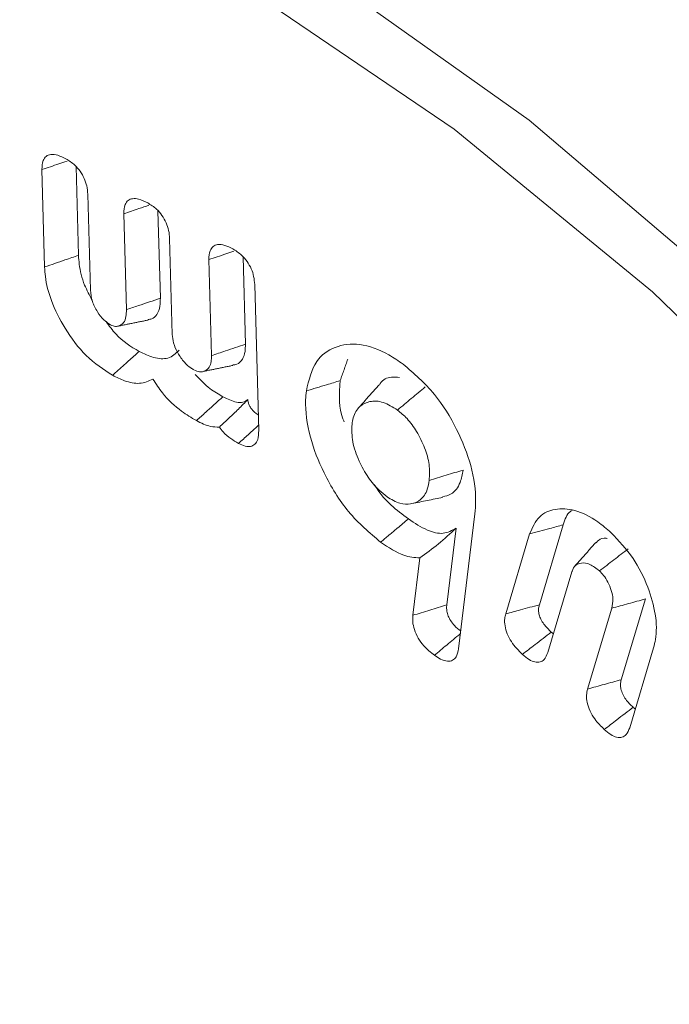
# Model space of a CAD drawing. Units: millimetres. Extents: x -80 to 7345, y 100 to 5350.
# Drawn here: x 989 to 994, y 1062 to 1069 of the extents above; entities that cross this region are included whole.
import ezdxf

# ---------------------------------------------------------------- set-up
doc = ezdxf.new("R2010")
doc.units = ezdxf.units.MM
doc.layers.get('0').update_dxf_attribs({"lineweight": 15})
doc.layers.add('Grosor 0', color=7, linetype='Continuous', lineweight=0)

msp = doc.modelspace()

# ---------------------------------------------------------------- hatches: boundary and pattern name
at = {"layer": 'Grosor 0'}
h = msp.add_hatch(dxfattribs=at)
h.set_pattern_fill('WOOD7', color=256, scale=201, angle=30, style=0, pattern_type=2)
h.set_pattern_definition([(19.6952, (43.92, 206.064), (1144.92629, 428.92988), [22.4724, -2224.776]), (30, (65.08, 213.64), (73.571, 274.571), [22.11, -178.89]), (48.435, (84.226, 224.69), (247.6424, 375.0709), [19.068, -616.549]), (202.875, (96.877, 238.96), (1318.99764, 529.42923), [16.205, -1604.309]), (204.8056, (81.946, 232.66), (1841.2107, 830.92979), [22.201, -2197.916]), (224.0362, (61.794, 223.346), (-421.7136, -475.5708), [24.862, -803.882]), (39.4623, (57.846, 214.104), (769.85585, 676.57086), [12.2264, -1210.409]), (23.6598, (67.285, 221.875), (-1493.0689, -629.92856), [18.201, -1801.931]), (215.7106, (83.956, 229.18), (-1466.13972, -1078.57128), [20.2, -1999.825]), (198.6901, (67.554, 217.39), (796.7843, 227.9294), [10.249, -1014.654]), (24.8056, (29.259, 195.278), (-1841.2107, -830.92979), [22.201, -2197.916]), (18.6901, (49.41, 204.593), (-796.7843, -227.9294), [20.498, -1004.405]), (30, (68.83, 211.16), (73.571, 274.571), [24.12, -176.88]), (50.556, (89.717, 223.221), (669.35625, 850.6417), [17.1734, -1700.171]), (33.8141, (100.628, 236.483), (2336.494756, 1581.072106), [30.217, -2991.4756]), (24.8056, (125.733, 253.299), (-1841.2107, -830.92979), [22.201, -2197.916]), (30, (145.89, 262.61), (73.571, 274.571), [22.11, -178.89]), (35.1944, (-9.037, 173.168), (1640.21166, 1179.07034), [22.201, -2197.916]), (24.8056, (9.106, 185.964), (-1841.2107, -830.92979), [22.201, -2197.916]), (30, (-11.05, 176.65), (73.571, 274.571), [12.06, -188.94]), (35.1944, (-0.603, 182.68), (1640.21166, 1179.07034), [22.201, -2197.916]), (30, (17.54, 195.48), (73.571, 274.571), [20.1, -180.9]), (40.3048, (34.947, 205.525), (-943.92732, -777.07031), [22.4724, -2224.776]), (35.1944, (52.085, 220.062), (1640.21166, 1179.07034), [22.201, -2197.916]), (24.8056, (70.228, 232.858), (-1841.2107, -830.92979), [22.201, -2197.916]), (24.8056, (90.38, 242.172), (-1841.2107, -830.92979), [22.201, -2197.916]), (21.8699, (110.533, 251.486), (-1144.92653, -428.92898), [28.426, -1392.859]), (30, (136.91, 262.07), (73.571, 274.571), [30.15, -170.85]), (17.4712, (190.25, 153.612), (970.85555, 328.429), [18.531, -1834.597]), (24.2894, (207.927, 159.176), (-1667.13999, -730.42861), [20.2, -1999.825]), (38.1301, (190.25, 153.612), (943.92666, 777.07097), [14.213, -1407.072]), (39.4623, (201.43, 162.388), (769.85585, 676.57086), [24.453, -1198.1825]), (30, (46.24, 77.43), (73.571, 274.571), [24.12, -176.88]), (20.5377, (67.127, 89.49), (-970.85548, -328.4293), [12.2264, -1210.409]), (231.8014, (78.576, 93.78), (421.71337, 475.5711), [10.824, -1071.594]), (222.9946, (71.882, 85.272), (1365.64033, 1252.64187), [26.817, -2654.8576]), (22.875, (209.398, 164.667), (-1318.99764, -529.42923), [16.205, -1604.309]), (37.125, (209.398, 164.667), (1117.99798, 877.57085), [16.205, -1604.309]), (30, (48.25, 73.95), (73.571, 274.571), [16.08, -184.92]), (224.0362, (62.174, 81.99), (-421.7136, -475.5708), [16.575, -812.1694]), (26.6335, (83.529, 101.28), (-2885.638682, -1433.926917), [34.229, -3388.6777]), (27.7094, (114.126, 116.624), (-4278.206144, -2237.929646), [50.29, -4978.728]), (33.1798, (158.648, 140.009), (2858.709792, 1882.569597), [36.236, -3587.343]), (39.4623, (188.976, 159.84), (769.85585, 676.57086), [36.679, -1185.956]), (40.3048, (55.283, 61.763), (-943.92732, -777.07031), [22.4724, -2224.776]), (45.9454, (72.42, 76.3), (-595.78446, -576.0711), [29.266, -1434.036]), (30, (92.77, 97.33), (73.571, 274.571), [26.13, -174.87]), (21.8699, (115.4, 110.397), (-1144.92653, -428.92898), [28.426, -1392.859]), (33.5763, (141.78, 120.986), (2510.56764, 1681.569556), [32.223, -3190.0523]), (21.2538, (168.626, 138.806), (1318.99805, 529.428097), [26.4373, -2617.305]), (15.9638, (193.266, 148.39), (-622.7132, -127.4293), [24.862, -803.882]), (30, (217.17, 155.23), (73.571, 274.571), [14.07, -186.93]), (204.8056, (83.529, 101.28), (1841.2107, 830.92979), [44.402, -2175.715]), (25.2364, (39.203, 89.614), (-2015.28148, -931.43046), [48.407, -2371.9534]), (30, (83, 110.25), (73.571, 274.571), [46.23, -154.77]), (34.0856, (123.026, 133.368), (2162.424795, 1480.57045), [56.4233, -2764.746]), (30, (169.76, 164.99), (73.571, 274.571), [50.25, -150.75]), (37.125, (60.308, 53.06), (1117.99798, 877.57085), [48.6155, -1571.8984]), (36.3402, (99.07, 82.401), (1292.06859, 978.07132), [36.403, -1783.73]), (27.5104, (128.393, 103.973), (-3930.06604, -2036.925732), [46.2736, -4581.094]), (23.4802, (169.434, 125.347), (-4827.348676, -2090.786743), [70.808, -7009.986]), (33.0128, (-5.017, 166.205), (3032.7795, 1983.071822), [38.243, -3786.043]), (21.8699, (27.052, 187.04), (-1144.92653, -428.92898), [42.6385, -1378.646]), (27.6141, (66.6214, 202.924), (-4104.133801, -2137.431946), [48.282, -4779.904]), (40.6197, (109.403, 225.303), (-1713.781078, -1453.64346), [32.7204, -3239.3224]), (30, (134.24, 246.6), (73.571, 274.571), [40.2, -160.8]), (26.8202, (-17.077, 187.094), (-3059.707992, -1534.430504), [36.236, -3587.3433]), (36.009, (15.261, 203.443), (-1640.211087, -1179.070962), [38.401, -3801.6985]), (36.7098, (46.324, 226.02), (-1466.140744, -1078.57014), [34.4056, -3406.16]), (24.2894, (73.906, 246.586), (-1667.13999, -730.42861), [40.4006, -1979.6245]), (17.9052, (110.73, 263.205), (-1767.64039, -556.356475), [28.779, -2849.103]), (39.4623, (138.116, 272.053), (769.85585, 676.57086), [24.453, -1198.1825]), (33.8141, (2.018, 154.02), (2336.494756, 1581.072106), [30.217, -2991.4756]), (17.1957, (27.124, 170.836), (-2564.424748, -784.28518), [45.3476, -4489.419]), (30, (70.44, 184.24), (73.571, 274.571), [50.25, -150.75]), (35.4403, (113.962, 209.368), (-1814.282888, -1279.569984), [42.401, -4197.6987]), (36.7098, (148.507, 233.954), (-1466.140744, -1078.57014), [34.4056, -3406.16]), (30, (-24.11, 199.28), (73.571, 274.571), [34.17, -166.83]), (38.1301, (5.48, 216.364), (943.92666, 777.07097), [56.8514, -1364.433]), (27.6141, (50.2, 251.467), (-4104.133801, -2137.431946), [48.282, -4779.904]), (24.4725, (92.982, 273.846), (3856.492059, 1762.360505), [62.601, -6197.5084]), (36.8428, (67.343, 40.874), (-2758.20789, -2056.64354), [50.6106, -5010.44]), (30, (107.85, 71.22), (73.571, 274.571), [56.28, -144.72]), (26.3478, (156.5857, 99.3614), (-5597.2031785, -2767.3600933), [94.6622, -9371.563]), (30, (32.17, 101.8), (73.571, 274.571), [48.24, -152.76]), (34.7636, (73.945, 125.92), (1814.28318, 1279.56973), [48.407, -2371.9534]), (28.1524, (113.712, 153.5206), (-5322.632697, -2840.929926), [62.3424, -6171.8988]), (27.2737, (168.679, 182.935), (-3581.921774, -1835.929617), [42.258, -4183.525]), (24.8056, (16.088, 129.65), (-1841.2107, -830.92979), [44.402, -2175.715]), (30, (56.4, 148.28), (73.571, 274.571), [64.32, -136.68]), (31.9092, (112.0964, 180.439), (4947.559474, 3088.575229), [60.3336, -5973.0155]), (33.5763, (163.313, 212.33), (2510.56764, 1681.569556), [32.223, -3190.0523])])
edge = h.paths.add_edge_path()
edge.add_spline(control_points=[(1001.6794, 1043.5898), (3073.5023, 2239.6277)], knot_values=[0, 0, 1, 1], degree=1, periodic=0)
edge.add_line((1001.527, 1043.505), (1002.4221, 1044.1048))
edge.add_line((1002.4221, 1044.1048), (1003.2113, 1044.8946))
edge.add_line((1003.2113, 1044.8946), (1003.8704, 1045.8565))
edge.add_line((1003.8704, 1045.8565), (1004.3907, 1046.9776))
edge.add_line((1004.3907, 1046.9776), (1004.7652, 1048.2429))
edge.add_line((1004.7652, 1048.2429), (1004.9887, 1049.6353))
edge.add_line((1004.9887, 1049.6353), (1005.0583, 1051.1363))
edge.add_line((1005.0583, 1051.1363), (1004.9731, 1052.7255))
edge.add_line((1004.9731, 1052.7255), (1004.7342, 1054.3817))
edge.add_line((1004.7342, 1054.3817), (1004.3448, 1056.0828))
edge.add_line((1004.3448, 1056.0828), (1003.8102, 1057.8058))
edge.add_line((1003.8102, 1057.8058), (1003.1376, 1059.5275))
edge.add_line((1003.1376, 1059.5275), (1002.3358, 1061.225))
edge.add_line((1002.3358, 1061.225), (1001.4158, 1062.8754))
edge.add_line((1001.4158, 1062.8754), (1000.3898, 1064.4566))
edge.add_line((1000.3898, 1064.4566), (999.2717, 1065.9473))
edge.add_line((999.2717, 1065.9473), (998.0765, 1067.3275))
edge.add_line((998.0765, 1067.3275), (996.8201, 1068.5787))
edge.add_line((996.8201, 1068.5787), (995.5194, 1069.6842))
edge.add_line((995.5194, 1069.6842), (994.192, 1070.629))
edge.add_line((994.192, 1070.629), (992.8556, 1071.4004))
edge.add_line((992.8556, 1071.4004), (991.5282, 1071.9882))
edge.add_line((991.5282, 1071.9882), (990.2276, 1072.3845))
edge.add_line((990.2276, 1072.3845), (988.9712, 1072.5838))
edge.add_line((988.9712, 1072.5838), (987.7759, 1072.5837))
edge.add_line((987.7759, 1072.5837), (986.6578, 1072.3839))
edge.add_line((986.6578, 1072.3839), (985.6319, 1071.9873))
edge.add_line((985.6319, 1071.9873), (985.2186, 1071.755))
edge.add_spline(control_points=[(3057.1911, 2267.8825), (985.3682, 1071.8446)], knot_values=[0, 0, 1, 1], degree=1, periodic=0)
edge.add_line((3073.5023, 2239.6277), (3074.245, 2240.1427))
edge.add_line((3074.245, 2240.1427), (3075.0342, 2240.9325))
edge.add_line((3075.0342, 2240.9325), (3075.6933, 2241.8944))
edge.add_line((3075.6933, 2241.8944), (3076.2136, 2243.0155))
edge.add_line((3076.2136, 2243.0155), (3076.588, 2244.2808))
edge.add_line((3076.588, 2244.2808), (3076.8116, 2245.6732))
edge.add_line((3076.8116, 2245.6732), (3076.8812, 2247.1742))
edge.add_line((3076.8812, 2247.1742), (3076.796, 2248.7634))
edge.add_line((3076.796, 2248.7634), (3076.5571, 2250.4196))
edge.add_line((3076.5571, 2250.4196), (3076.1677, 2252.1207))
edge.add_line((3076.1677, 2252.1207), (3075.6331, 2253.8437))
edge.add_line((3075.6331, 2253.8437), (3074.9604, 2255.5654))
edge.add_line((3074.9604, 2255.5654), (3074.1587, 2257.2629))
edge.add_line((3074.1587, 2257.2629), (3073.2387, 2258.9133))
edge.add_line((3073.2387, 2258.9133), (3072.2127, 2260.4944))
edge.add_line((3072.2127, 2260.4944), (3071.0946, 2261.9852))
edge.add_line((3071.0946, 2261.9852), (3069.8993, 2263.3654))
edge.add_line((3069.8993, 2263.3654), (3068.6429, 2264.6166))
edge.add_line((3068.6429, 2264.6166), (3067.3423, 2265.7221))
edge.add_line((3067.3423, 2265.7221), (3066.0149, 2266.6668))
edge.add_line((3066.0149, 2266.6668), (3064.6785, 2267.4383))
edge.add_line((3064.6785, 2267.4383), (3063.3511, 2268.0261))
edge.add_line((3063.3511, 2268.0261), (3062.0505, 2268.4224))
edge.add_line((3062.0505, 2268.4224), (3060.7941, 2268.6217))
edge.add_line((3060.7941, 2268.6217), (3059.5988, 2268.6215))
edge.add_line((3059.5988, 2268.6215), (3058.4807, 2268.4218))
edge.add_line((3058.4807, 2268.4218), (3057.4547, 2268.0252))
edge.add_line((3057.4547, 2268.0252), (3057.1911, 2267.8825))

# ---------------------------------------------------------------- linework, layer by layer
at = {"color": 7, "linetype": 'Continuous', "lineweight": 15}
for p, q in [((989.4523, 1067.1353), (989.4347, 1067.7783)), ((989.6764, 1067.2126), (989.6604, 1067.798)), ((989.7374, 1067.6161), (989.7545, 1066.9824)), ((989.9926, 1066.8537), (989.9755, 1067.4872)), ((990.2168, 1066.9288), (990.2011, 1067.5058)), ((990.2781, 1067.3239), (990.2953, 1066.69)), ((990.5542, 1066.5499), (990.537, 1067.1837)), ((990.7783, 1066.6253), (990.7627, 1067.2021)), ((990.8396, 1067.02), (990.866, 1066.0551)), ((992.2934, 1065.5046), (992.1861, 1064.6151)), ((992.1079, 1064.9045), (992.1691, 1065.4107)), ((992.7195, 1064.9054), (992.8771, 1065.4329)), ((992.497, 1064.8444), (992.655, 1065.373)), ((991.8841, 1064.8355), (991.9298, 1065.2143)), ((992.9342, 1065.1228), (992.7751, 1064.5898)), ((993.0378, 1064.349), (993.197, 1064.8822)), ((993.2602, 1064.4102), (993.4195, 1064.9434)), ((993.4738, 1064.6217), (993.3158, 1064.093))]:
    msp.add_line(p, q, dxfattribs=at)
at = {"color": 7, "linetype": 'Continuous', "lineweight": 15, "flags": 128}
for points in [[(979.198, 1062.3759), (979.1913, 1062.8312), (979.2688, 1064.324), (979.5004, 1065.7072), (979.883, 1066.9618), (980.4113, 1068.0712), (981.0782, 1069.02), (981.8747, 1069.7957), (982.79, 1070.3876), (983.8118, 1070.7878), (984.9261, 1070.9909), (986.1181, 1070.994), (987.3714, 1070.7973), (988.6693, 1070.4032), (989.9941, 1069.8172), (991.3279, 1069.0472), (992.6527, 1068.1037), (993.9506, 1066.9992)], [(1001.7819, 1049.5911), (1001.7027, 1051.1792), (1001.4659, 1052.8366), (1001.0752, 1054.5399), (1000.5358, 1056.2653), (999.8554, 1057.9885), (999.0435, 1059.6853), (998.1115, 1061.3319), (997.0725, 1062.9053), (995.9411, 1064.3832), (994.7331, 1065.745), (993.4656, 1066.9716), (992.1562, 1068.0457), (990.8235, 1068.9523), (989.4861, 1069.6786), (988.1628, 1070.2144), (986.8721, 1070.5523), (985.6321, 1070.6874), (985.415, 1070.69)]]:
    msp.add_lwpolyline(points, dxfattribs=at)
at = {"color": 7, "linetype": 'Continuous', "lineweight": 15}
for points, knots in [([(989.4347, 1067.7783), (989.4358, 1067.7994), (989.4377, 1067.8356), (989.4611, 1067.8684), (989.4949, 1067.8818), (989.5405, 1067.8756), (989.5751, 1067.8586), (989.5927, 1067.85)], [0, 0, 0, 0, 0.23335, 0.399545, 0.565931, 0.779768, 1, 1, 1, 1]), ([(989.4347, 1067.7783), (989.4721, 1067.7909), (989.5273, 1067.8095), (989.5826, 1067.8282), (989.6004, 1067.8342)], [0, 0, 0, 0, 0.6763334, 1, 1, 1, 1]), ([(989.5927, 1067.85), (989.613, 1067.8374), (989.6463, 1067.8168), (989.6885, 1067.7687), (989.7154, 1067.7205), (989.7332, 1067.6674), (989.7359, 1067.6341), (989.7374, 1067.6161)], [0, 0, 0, 0, 0.274562, 0.449514, 0.624802, 0.797955, 1, 1, 1, 1]), ([(989.9755, 1067.4872), (989.9766, 1067.5086), (989.9785, 1067.5449), (990.0023, 1067.5769), (990.0336, 1067.5889), (990.0782, 1067.585), (990.113, 1067.5681), (990.1335, 1067.5581)], [0, 0, 0, 0, 0.237603, 0.400892, 0.563945, 0.742635, 1, 1, 1, 1]), ([(990.1335, 1067.5581), (990.1533, 1067.5458), (990.1865, 1067.5253), (990.229, 1067.4768), (990.2565, 1067.4276), (990.2741, 1067.3743), (990.2767, 1067.3414), (990.2781, 1067.3239)], [0, 0, 0, 0, 0.267679, 0.44813, 0.629164, 0.80286, 1, 1, 1, 1]), ([(989.9755, 1067.4872), (990.0086, 1067.4984), (990.0637, 1067.517), (990.1188, 1067.5355), (990.1407, 1067.5429)], [0, 0, 0, 0, 0.60269, 1, 1, 1, 1]), ([(990.537, 1067.1837), (990.5381, 1067.2047), (990.54, 1067.2407), (990.5633, 1067.2733), (990.5971, 1067.2866), (990.6426, 1067.2803), (990.677, 1067.2635), (990.6943, 1067.255)], [0, 0, 0, 0, 0.233513, 0.399818, 0.566231, 0.781378, 1, 1, 1, 1]), ([(990.537, 1067.1837), (990.5743, 1067.1963), (990.6293, 1067.2148), (990.6843, 1067.2334), (990.7019, 1067.2393)], [0, 0, 0, 0, 0.6793489, 1, 1, 1, 1]), ([(990.6943, 1067.255), (990.7142, 1067.2427), (990.7476, 1067.2221), (990.7905, 1067.1733), (990.8184, 1067.1238), (990.8356, 1067.0704), (990.8382, 1067.0375), (990.8396, 1067.02)], [0, 0, 0, 0, 0.267363, 0.449076, 0.631387, 0.803679, 1, 1, 1, 1]), ([(989.4523, 1067.1353), (989.4747, 1067.143), (989.5195, 1067.1585), (989.5942, 1067.1842), (989.6465, 1067.2023), (989.6764, 1067.2126)], [0, 0, 0, 0, 0.300021, 0.6001164, 1, 1, 1, 1]), ([(989.7667, 1066.9153), (989.7488, 1066.9486), (989.7066, 1067.0269), (989.6815, 1067.1311), (989.6776, 1067.1933), (989.6764, 1067.2126)], [0, 0, 0, 0, 0.337895, 0.794473, 1, 1, 1, 1]), ([(989.901, 1066.42), (989.8413, 1066.4589), (989.7263, 1066.5339), (989.5862, 1066.7209), (989.4946, 1066.9042), (989.4577, 1067.0443), (989.4535, 1067.1143), (989.4523, 1067.1353)], [0, 0, 0, 0, 0.267469, 0.515611, 0.73366, 0.920485, 1, 1, 1, 1]), ([(989.7545, 1066.9824), (989.7572, 1066.9579), (989.7624, 1066.9107), (989.7984, 1066.8405), (989.841, 1066.7837), (989.8726, 1066.7631), (989.8879, 1066.7531)], [0, 0, 0, 0, 0.284937, 0.547649, 0.781551, 1, 1, 1, 1]), ([(989.9926, 1066.8537), (990.019, 1066.8625), (990.0696, 1066.8795), (990.1443, 1066.9045), (990.1927, 1066.9207), (990.2168, 1066.9288)], [0, 0, 0, 0, 0.353274, 0.676628, 1, 1, 1, 1]), ([(990.1353, 1066.7877), (990.1439, 1066.7889), (990.168, 1066.7922), (990.1978, 1066.8208), (990.2157, 1066.8702), (990.2165, 1066.911), (990.2168, 1066.9288)], [0, 0, 0, 0, 0.157423, 0.442239, 0.756709, 1, 1, 1, 1]), ([(989.8879, 1066.7531), (989.8988, 1066.7486), (989.9217, 1066.7391), (989.9507, 1066.7476), (989.9774, 1066.7665), (989.9919, 1066.8047), (989.9924, 1066.8379), (989.9926, 1066.8537)], [0, 0, 0, 0, 0.1688953, 0.3533235, 0.5492806, 0.7862205, 1, 1, 1, 1]), ([(990.0761, 1066.5777), (990.0225, 1066.61), (989.9429, 1066.6578), (989.8792, 1066.7464), (989.8584, 1066.7752)], [0, 0, 0, 0, 0.67475, 1, 1, 1, 1]), ([(990.2953, 1066.69), (990.297, 1066.6714), (990.3008, 1066.6322), (990.3309, 1066.5661), (990.3711, 1066.5078), (990.4103, 1066.4723), (990.4319, 1066.4598), (990.4389, 1066.4557)], [0, 0, 0, 0, 0.210728, 0.444329, 0.699177, 0.902385, 1, 1, 1, 1]), ([(989.901, 1066.42), (989.9185, 1066.4358), (989.9535, 1066.4674), (990.0119, 1066.5199), (990.0528, 1066.5567), (990.0761, 1066.5777)], [0, 0, 0, 0, 0.300013, 0.6000407, 1, 1, 1, 1]), ([(990.3413, 1066.5857), (990.3184, 1066.5644), (990.2741, 1066.5233), (990.175, 1066.5308), (990.1082, 1066.5625), (990.0761, 1066.5777)], [0, 0, 0, 0, 0.356047, 0.690156, 1, 1, 1, 1]), ([(990.5542, 1066.5499), (990.5849, 1066.5602), (990.6596, 1066.5854), (990.7344, 1066.6105), (990.7783, 1066.6253)], [0, 0, 0, 0, 0.411536, 1, 1, 1, 1]), ([(990.6944, 1066.4882), (990.7036, 1066.4894), (990.73, 1066.4927), (990.7606, 1066.5223), (990.7777, 1066.5714), (990.7781, 1066.6092), (990.7783, 1066.6253)], [0, 0, 0, 0, 0.1680972, 0.4837019, 0.7799339, 1, 1, 1, 1]), ([(991.1807, 1066.3172), (991.1979, 1066.3881), (991.2303, 1066.5213), (991.3666, 1066.616), (991.5307, 1066.6381), (991.6921, 1066.5809), (991.7881, 1066.5153), (991.8194, 1066.4939)], [0, 0, 0, 0, 0.242165, 0.455337, 0.67131, 0.892771, 1, 1, 1, 1]), ([(990.4389, 1066.4557), (990.4516, 1066.4502), (990.4791, 1066.4383), (990.5135, 1066.4483), (990.5414, 1066.4701), (990.5539, 1066.5076), (990.5541, 1066.5365), (990.5542, 1066.5499)], [0, 0, 0, 0, 0.188977, 0.407778, 0.624177, 0.826097, 1, 1, 1, 1]), ([(991.8194, 1066.4939), (991.8914, 1066.4325), (992.0273, 1066.3166), (992.1792, 1066.0682), (992.2768, 1065.8212), (992.3043, 1065.6293), (992.2959, 1065.5323), (992.2934, 1065.5046)], [0, 0, 0, 0, 0.253188, 0.477563, 0.692365, 0.912044, 1, 1, 1, 1]), ([(990.1672, 1066.395), (990.1391, 1066.3823), (990.0851, 1066.3578), (989.9889, 1066.3772), (989.9278, 1066.407), (989.901, 1066.42)], [0, 0, 0, 0, 0.3778642, 0.7274685, 1, 1, 1, 1]), ([(990.4547, 1066.121), (990.4219, 1066.1404), (990.3449, 1066.1861), (990.2425, 1066.2809), (990.1876, 1066.3641), (990.1672, 1066.395)], [0, 0, 0, 0, 0.317756, 0.746491, 1, 1, 1, 1]), ([(990.6301, 1066.2785), (990.6012, 1066.2949), (990.5379, 1066.3306), (990.4791, 1066.3919), (990.447, 1066.4252)], [0, 0, 0, 0, 0.4562319, 1, 1, 1, 1]), ([(991.1807, 1066.3172), (991.2031, 1066.324), (991.2478, 1066.3376), (991.3224, 1066.3602), (991.3746, 1066.3759), (991.4045, 1066.385)], [0, 0, 0, 0, 0.29999, 0.600048, 1, 1, 1, 1]), ([(991.4295, 1066.1134), (991.427, 1066.1202), (991.3964, 1066.2027), (991.396, 1066.2967), (991.4033, 1066.3726), (991.4045, 1066.385)], [0, 0, 0, 0, 0.070104, 0.848255, 1, 1, 1, 1]), ([(991.7961, 1066.4056), (991.7784, 1066.4072), (991.7289, 1066.4117), (991.6812, 1066.3912), (991.6648, 1066.3588), (991.6628, 1066.3547)], [0, 0, 0, 0, 0.3255, 0.915901, 1, 1, 1, 1]), ([(991.6715, 1065.3187), (991.5982, 1065.3805), (991.4541, 1065.5018), (991.2962, 1065.7611), (991.1952, 1066.0197), (991.17, 1066.2057), (991.1788, 1066.2975), (991.1807, 1066.3172)], [0, 0, 0, 0, 0.254548, 0.499865, 0.710232, 0.93781, 1, 1, 1, 1]), ([(991.7825, 1066.1906), (991.813, 1066.216), (991.874, 1066.2669), (991.9351, 1066.3178), (991.9656, 1066.3432)], [0, 0, 0, 0, 0.4999678, 1, 1, 1, 1]), ([(990.4547, 1066.121), (990.4751, 1066.1394), (990.5146, 1066.1748), (990.5731, 1066.2273), (990.6111, 1066.2615), (990.6301, 1066.2785)], [0, 0, 0, 0, 0.349474, 0.674736, 1, 1, 1, 1]), ([(990.6067, 1066.0783), (990.6281, 1066.0984), (990.6697, 1066.1374), (990.7329, 1066.1961), (990.7739, 1066.2392), (990.7946, 1066.2609)], [0, 0, 0, 0, 0.3440611, 0.669316, 1, 1, 1, 1]), ([(990.7946, 1066.2609), (990.7843, 1066.253), (990.7637, 1066.2372), (990.7058, 1066.2422), (990.6601, 1066.2641), (990.6301, 1066.2785)], [0, 0, 0, 0, 0.254962, 0.509889, 1, 1, 1, 1]), ([(990.8631, 1066.1592), (990.8558, 1066.1637), (990.8385, 1066.1744), (990.8172, 1066.1981), (990.8024, 1066.2235), (990.7961, 1066.2435), (990.7951, 1066.2554), (990.7946, 1066.2609)], [0, 0, 0, 0, 0.2251313, 0.5332393, 0.6962126, 0.8599562, 1, 1, 1, 1]), ([(991.7825, 1066.1906), (991.7509, 1066.2102), (991.6865, 1066.2503), (991.5994, 1066.2526), (991.5287, 1066.2191), (991.4927, 1066.1595), (991.4849, 1066.1112), (991.4826, 1066.0973)], [0, 0, 0, 0, 0.223982, 0.456691, 0.668082, 0.903684, 1, 1, 1, 1]), ([(991.9918, 1065.7264), (991.9936, 1065.7604), (991.9972, 1065.8264), (991.9656, 1065.9413), (991.9135, 1066.0458), (991.8506, 1066.1348), (991.804, 1066.1729), (991.7825, 1066.1906)], [0, 0, 0, 0, 0.224484, 0.436301, 0.648069, 0.837476, 1, 1, 1, 1]), ([(990.6067, 1066.0783), (990.5872, 1066.0783), (990.5396, 1066.0784), (990.4862, 1066.1052), (990.4547, 1066.121)], [0, 0, 0, 0, 0.409544, 1, 1, 1, 1]), ([(990.733, 1065.9709), (990.7159, 1065.9807), (990.6816, 1066.0005), (990.6374, 1066.0371), (990.6148, 1066.0674), (990.6067, 1066.0783)], [0, 0, 0, 0, 0.388824, 0.780123, 1, 1, 1, 1]), ([(990.733, 1065.9709), (990.7542, 1065.99), (990.7939, 1066.0258), (990.8379, 1066.0655), (990.8608, 1066.0861), (990.865, 1066.0899)], [0, 0, 0, 0, 0.481319, 0.903332, 1, 1, 1, 1]), ([(990.866, 1066.0551), (990.8654, 1066.0342), (990.8642, 1065.998), (990.843, 1065.9628), (990.8139, 1065.9482), (990.7758, 1065.9505), (990.7481, 1065.9637), (990.733, 1065.9709)], [0, 0, 0, 0, 0.251018, 0.435155, 0.619871, 0.792109, 1, 1, 1, 1]), ([(991.4826, 1066.0973), (991.4815, 1066.0592), (991.4792, 1065.9838), (991.5247, 1065.8574), (991.5851, 1065.7467), (991.6518, 1065.6666), (991.696, 1065.6321), (991.7135, 1065.6184)], [0, 0, 0, 0, 0.236925, 0.470298, 0.678766, 0.872706, 1, 1, 1, 1]), ([(991.9918, 1065.7264), (992.0291, 1065.7377), (992.1036, 1065.7604), (992.1782, 1065.7831), (992.2155, 1065.7944)], [0, 0, 0, 0, 0.499989, 1, 1, 1, 1]), ([(992.0803, 1065.6177), (992.0998, 1065.6224), (992.1502, 1065.6346), (992.1979, 1065.6993), (992.2103, 1065.7662), (992.2155, 1065.7944)], [0, 0, 0, 0, 0.266357, 0.691045, 1, 1, 1, 1]), ([(991.7135, 1065.6184), (991.7423, 1065.601), (991.7974, 1065.5676), (991.874, 1065.5675), (991.9403, 1065.5936), (991.9794, 1065.6541), (991.9883, 1065.7062), (991.9918, 1065.7264)], [0, 0, 0, 0, 0.212644, 0.406499, 0.623683, 0.854339, 1, 1, 1, 1]), ([(991.8545, 1065.4715), (991.7768, 1065.53), (991.6929, 1065.5932), (991.6348, 1065.6912), (991.6305, 1065.6985)], [0, 0, 0, 0, 0.925569, 1, 1, 1, 1]), ([(991.8784, 1065.573), (991.9123, 1065.5799), (991.9801, 1065.5937), (992.048, 1065.6075), (992.0819, 1065.6145)], [0, 0, 0, 0, 0.500024, 1, 1, 1, 1]), ([(992.655, 1065.373), (992.6738, 1065.4151), (992.7104, 1065.4969), (992.8218, 1065.5433), (992.9542, 1065.5373), (993.0855, 1065.4735), (993.1634, 1065.4066), (993.1924, 1065.3818)], [0, 0, 0, 0, 0.219576, 0.426477, 0.640701, 0.86674, 1, 1, 1, 1]), ([(991.6715, 1065.3187), (991.6898, 1065.334), (991.7264, 1065.3646), (991.7874, 1065.4155), (991.8301, 1065.4511), (991.8545, 1065.4715)], [0, 0, 0, 0, 0.300036, 0.600071, 1, 1, 1, 1]), ([(992.1691, 1065.4107), (992.1424, 1065.3957), (992.0895, 1065.3657), (991.9747, 1065.3922), (991.8964, 1065.4438), (991.8545, 1065.4715)], [0, 0, 0, 0, 0.32108, 0.637108, 1, 1, 1, 1]), ([(992.8771, 1065.4329), (992.8882, 1065.4687), (992.901, 1065.5096), (992.9315, 1065.5259), (992.9352, 1065.5279)], [0, 0, 0, 0, 0.876126, 1, 1, 1, 1]), ([(991.9298, 1065.2143), (991.9714, 1065.2443), (992.0552, 1065.3049), (992.1309, 1065.3753), (992.1691, 1065.4107)], [0, 0, 0, 0, 0.496427, 1, 1, 1, 1]), ([(992.655, 1065.373), (992.6772, 1065.379), (992.7216, 1065.3909), (992.7956, 1065.4109), (992.8475, 1065.4249), (992.8771, 1065.4329)], [0, 0, 0, 0, 0.300053, 0.600088, 1, 1, 1, 1]), ([(993.167, 1065.3427), (993.1652, 1065.3432), (993.1426, 1065.3488), (993.1155, 1065.3396), (993.0992, 1065.3197), (993.0946, 1065.3141)], [0, 0, 0, 0, 0.058773, 0.731909, 1, 1, 1, 1]), ([(993.1924, 1065.3818), (993.2436, 1065.3278), (993.3423, 1065.2238), (993.4399, 1065.0258), (993.4931, 1064.8379), (993.4947, 1064.7036), (993.4783, 1064.6394), (993.4738, 1064.6217)], [0, 0, 0, 0, 0.251467, 0.483768, 0.696733, 0.916605, 1, 1, 1, 1]), ([(991.9298, 1065.2143), (991.8952, 1065.2172), (991.813, 1065.2241), (991.7234, 1065.284), (991.6715, 1065.3187)], [0, 0, 0, 0, 0.4210049, 1, 1, 1, 1]), ([(993.1163, 1065.1286), (993.1481, 1065.153), (993.2115, 1065.2019), (993.2749, 1065.2509), (993.3067, 1065.2753)], [0, 0, 0, 0, 0.500002, 1, 1, 1, 1]), ([(993.1163, 1065.1286), (993.0951, 1065.1454), (993.0543, 1065.1776), (992.9987, 1065.184), (992.9563, 1065.1701), (992.9409, 1065.141), (992.9349, 1065.1245), (992.9342, 1065.1228)], [0, 0, 0, 0, 0.279056, 0.535214, 0.758731, 0.974271, 1, 1, 1, 1]), ([(993.197, 1064.8822), (993.2014, 1064.9021), (993.209, 1064.9365), (993.1968, 1064.9993), (993.1742, 1065.0525), (993.1467, 1065.0979), (993.1256, 1065.1192), (993.1163, 1065.1286)], [0, 0, 0, 0, 0.277755, 0.481062, 0.683568, 0.860826, 1, 1, 1, 1]), ([(991.8841, 1064.8355), (991.9214, 1064.847), (991.996, 1064.87), (992.0706, 1064.893), (992.1079, 1064.9045)], [0, 0, 0, 0, 0.500011, 1, 1, 1, 1]), ([(992.2002, 1064.7324), (992.1861, 1064.7434), (992.1624, 1064.7619), (992.1342, 1064.7975), (992.1164, 1064.8308), (992.1065, 1064.8664), (992.1069, 1064.8899), (992.1078, 1064.9031), (992.1079, 1064.9045)], [0, 0, 0, 0, 0.270505, 0.457005, 0.614322, 0.771968, 0.974922, 1, 1, 1, 1]), ([(992.497, 1064.8444), (992.5295, 1064.8533), (992.6037, 1064.8737), (992.6778, 1064.894), (992.7195, 1064.9054)], [0, 0, 0, 0, 0.438349, 1, 1, 1, 1]), ([(992.7975, 1064.7246), (992.7808, 1064.741), (992.7556, 1064.7659), (992.7292, 1064.8075), (992.7176, 1064.8392), (992.7128, 1064.8696), (992.7156, 1064.8907), (992.7187, 1064.9024), (992.7195, 1064.9054)], [0, 0, 0, 0, 0.325895, 0.493944, 0.635266, 0.775722, 0.94132, 1, 1, 1, 1]), ([(993.197, 1064.8822), (993.2341, 1064.8924), (993.3082, 1064.9128), (993.3824, 1064.9332), (993.4195, 1064.9434)], [0, 0, 0, 0, 0.499973, 1, 1, 1, 1]), ([(992.0265, 1064.5716), (992.0024, 1064.5908), (991.9635, 1064.6216), (991.918, 1064.6836), (991.8925, 1064.7395), (991.8815, 1064.7923), (991.8832, 1064.8214), (991.8841, 1064.8355)], [0, 0, 0, 0, 0.304201, 0.488951, 0.674613, 0.841948, 1, 1, 1, 1]), ([(992.6073, 1064.5778), (992.5815, 1064.604), (992.5427, 1064.6434), (992.5052, 1064.713), (992.4906, 1064.7664), (992.4888, 1064.8113), (992.4946, 1064.8345), (992.497, 1064.8444)], [0, 0, 0, 0, 0.346911, 0.522065, 0.697915, 0.870303, 1, 1, 1, 1]), ([(992.0265, 1064.5716), (992.0536, 1064.5942), (992.1108, 1064.6418), (992.168, 1064.6894), (992.198, 1064.7145)], [0, 0, 0, 0, 0.473947, 1, 1, 1, 1]), ([(992.6073, 1064.5778), (992.6351, 1064.5993), (992.6985, 1064.6482), (992.7619, 1064.6971), (992.7975, 1064.7246)], [0, 0, 0, 0, 0.43837, 1, 1, 1, 1]), ([(992.1861, 1064.6151), (992.182, 1064.5957), (992.1752, 1064.563), (992.1477, 1064.5357), (992.1115, 1064.5295), (992.069, 1064.5428), (992.0397, 1064.5627), (992.0265, 1064.5716)], [0, 0, 0, 0, 0.255154, 0.430251, 0.606042, 0.823445, 1, 1, 1, 1]), ([(992.7751, 1064.5898), (992.7682, 1064.5727), (992.7567, 1064.5443), (992.725, 1064.5243), (992.6903, 1064.525), (992.6495, 1064.5422), (992.6224, 1064.5651), (992.6073, 1064.5778)], [0, 0, 0, 0, 0.266536, 0.442353, 0.618779, 0.787711, 1, 1, 1, 1]), ([(993.0378, 1064.349), (993.0749, 1064.3592), (993.149, 1064.3796), (993.2231, 1064.4), (993.2602, 1064.4102)], [0, 0, 0, 0, 0.500014, 1, 1, 1, 1]), ([(993.3382, 1064.2285), (993.3215, 1064.2449), (993.2963, 1064.2699), (993.2688, 1064.3135), (993.257, 1064.3479), (993.2533, 1064.3819), (993.2577, 1064.3999), (993.2602, 1064.4102)], [0, 0, 0, 0, 0.324859, 0.49279, 0.662736, 0.808023, 1, 1, 1, 1]), ([(993.1481, 1064.0817), (993.1261, 1064.1036), (993.0906, 1064.1391), (993.0519, 1064.2033), (993.0336, 1064.2585), (993.0285, 1064.3094), (993.0347, 1064.3358), (993.0378, 1064.349)], [0, 0, 0, 0, 0.295418, 0.477531, 0.661133, 0.830299, 1, 1, 1, 1]), ([(993.1481, 1064.0817), (993.176, 1064.1032), (993.2393, 1064.1522), (993.3027, 1064.2011), (993.3382, 1064.2285)], [0, 0, 0, 0, 0.439922, 1, 1, 1, 1]), ([(993.3158, 1064.093), (993.3093, 1064.0764), (993.2981, 1064.0482), (993.2663, 1064.0283), (993.2304, 1064.0284), (993.1891, 1064.0467), (993.1622, 1064.0697), (993.1481, 1064.0817)], [0, 0, 0, 0, 0.257195, 0.43833, 0.619208, 0.801117, 1, 1, 1, 1])]:
    msp.add_open_spline(points, degree=3, knots=knots, dxfattribs=at)
for points in [[(989.9336, 1066.7438), (990.1364, 1066.7851)], [(991.4045, 1066.385), (991.4545, 1066.5258)], [(990.4928, 1066.444), (990.6957, 1066.4853)], [(991.6605, 1066.3574), (991.5231, 1066.2022)], [(993.0925, 1065.3169), (992.9542, 1065.1607)], [(992.8119, 1064.7131), (992.7975, 1064.7246)], [(993.3529, 1064.217), (993.3382, 1064.2285)]]:
    msp.add_open_spline(points, degree=1, dxfattribs=at)

doc.saveas('drawing.dxf')
